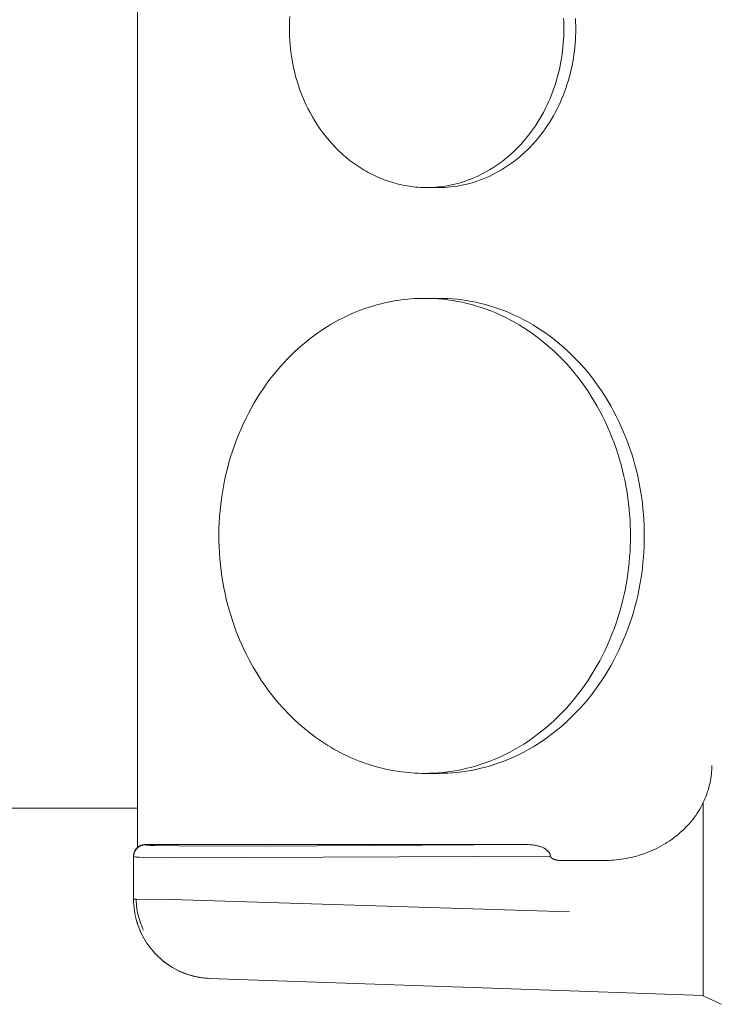
# Model space of a CAD drawing. Units: millimetres. Extents: x -1327 to 1947, y 3796 to 8679.
# Drawn here: x -652 to -608, y 6411 to 6473 of the extents above; entities that cross this region are included whole.
import ezdxf

# ---------------------------------------------------------------- set-up
doc = ezdxf.new("R2010")
doc.units = ezdxf.units.MM
doc.layers.add('Make2D$Visible$Curves$0', color=254, linetype='Continuous', lineweight=0, true_color=0xbebebe)

msp = doc.modelspace()

# ---------------------------------------------------------------- linework, layer by layer
at = {"layer": 'Make2D$Visible$Curves$0'}
for points in [[(-644.194, 6523.794), (-644.194, 6420.425)], [(-634.578, 6472.92), (-634.593, 6472.664), (-634.602, 6472.408), (-634.606, 6472.153), (-634.604, 6471.899), (-634.597, 6471.646), (-634.584, 6471.394), (-634.565, 6471.144), (-634.542, 6470.895), (-634.513, 6470.649), (-634.479, 6470.404), (-634.44, 6470.162), (-634.396, 6469.922), (-634.348, 6469.686), (-634.294, 6469.452), (-634.237, 6469.221), (-634.175, 6468.993), (-634.108, 6468.769), (-634.038, 6468.548), (-633.964, 6468.331), (-633.886, 6468.118), (-633.804, 6467.908), (-633.72, 6467.702), (-633.631, 6467.501), (-633.54, 6467.303), (-633.446, 6467.11)], [(-617.285, 6472.11), (-617.288, 6472.332), (-617.294, 6472.555), (-617.305, 6472.781)], [(-616.535, 6472.11), (-616.537, 6472.332), (-616.544, 6472.555), (-616.555, 6472.781)], [(-625.946, 6462.11), (-625.753, 6462.112), (-625.56, 6462.12), (-625.364, 6462.132), (-625.168, 6462.15), (-624.97, 6462.173), (-624.771, 6462.202), (-624.571, 6462.237), (-624.37, 6462.277), (-624.169, 6462.322), (-623.967, 6462.374), (-623.765, 6462.432), (-623.563, 6462.496), (-623.361, 6462.565), (-623.159, 6462.641), (-622.958, 6462.723), (-622.758, 6462.812), (-622.559, 6462.906), (-622.36, 6463.007), (-622.163, 6463.114), (-621.968, 6463.227), (-621.775, 6463.346), (-621.583, 6463.471), (-621.394, 6463.602), (-621.207, 6463.74), (-621.022, 6463.883), (-620.841, 6464.032), (-620.662, 6464.186), (-620.487, 6464.346), (-620.315, 6464.512), (-620.147, 6464.682), (-619.983, 6464.858), (-619.822, 6465.039), (-619.666, 6465.224), (-619.513, 6465.414), (-619.366, 6465.608), (-619.222, 6465.807), (-619.084, 6466.009), (-618.95, 6466.215), (-618.821, 6466.425), (-618.697, 6466.638), (-618.578, 6466.853), (-618.465, 6467.072), (-618.356, 6467.293), (-618.253, 6467.517), (-618.155, 6467.742), (-618.063, 6467.97), (-617.975, 6468.198), (-617.894, 6468.429), (-617.817, 6468.66), (-617.746, 6468.892), (-617.68, 6469.125), (-617.62, 6469.358), (-617.565, 6469.591), (-617.515, 6469.825), (-617.47, 6470.058), (-617.43, 6470.29), (-617.395, 6470.522), (-617.366, 6470.753), (-617.341, 6470.983), (-617.32, 6471.211), (-617.305, 6471.438), (-617.294, 6471.664), (-617.288, 6471.888), (-617.285, 6472.11)], [(-625.195, 6462.11), (-625.003, 6462.112), (-624.809, 6462.12), (-624.614, 6462.132), (-624.417, 6462.15), (-624.219, 6462.173), (-624.02, 6462.202), (-623.82, 6462.237), (-623.619, 6462.277), (-623.418, 6462.322), (-623.216, 6462.374), (-623.014, 6462.432), (-622.812, 6462.496), (-622.61, 6462.565), (-622.409, 6462.641), (-622.208, 6462.723), (-622.008, 6462.812), (-621.808, 6462.906), (-621.61, 6463.007), (-621.413, 6463.114), (-621.218, 6463.227), (-621.024, 6463.346), (-620.833, 6463.471), (-620.643, 6463.602), (-620.456, 6463.74), (-620.272, 6463.883), (-620.091, 6464.032), (-619.912, 6464.186), (-619.737, 6464.346), (-619.565, 6464.512), (-619.397, 6464.682), (-619.232, 6464.858), (-619.072, 6465.039), (-618.915, 6465.224), (-618.763, 6465.414), (-618.615, 6465.608), (-618.472, 6465.807), (-618.333, 6466.009), (-618.2, 6466.215), (-618.071, 6466.425), (-617.947, 6466.638), (-617.828, 6466.853), (-617.714, 6467.072), (-617.606, 6467.293), (-617.503, 6467.517), (-617.405, 6467.742), (-617.312, 6467.97), (-617.225, 6468.198), (-617.143, 6468.429), (-617.067, 6468.66), (-616.996, 6468.892), (-616.93, 6469.125), (-616.869, 6469.358), (-616.814, 6469.591), (-616.764, 6469.825), (-616.719, 6470.058), (-616.68, 6470.29), (-616.645, 6470.522), (-616.615, 6470.753), (-616.59, 6470.983), (-616.57, 6471.211), (-616.555, 6471.438), (-616.544, 6471.664), (-616.537, 6471.888), (-616.535, 6472.11)], [(-633.446, 6467.11), (-633.306, 6466.84), (-633.158, 6466.574), (-633.002, 6466.312), (-632.837, 6466.053), (-632.664, 6465.8), (-632.483, 6465.551), (-632.294, 6465.308), (-632.097, 6465.071), (-631.893, 6464.841), (-631.681, 6464.617), (-631.463, 6464.402), (-631.237, 6464.194), (-631.006, 6463.994), (-630.768, 6463.803), (-630.647, 6463.711), (-630.525, 6463.622), (-630.401, 6463.534), (-630.276, 6463.449), (-630.15, 6463.367), (-630.022, 6463.287), (-629.894, 6463.209), (-629.764, 6463.134), (-629.634, 6463.062), (-629.502, 6462.992), (-629.37, 6462.925), (-629.237, 6462.86), (-629.103, 6462.798), (-628.968, 6462.738), (-628.833, 6462.682), (-628.697, 6462.628), (-628.561, 6462.576), (-628.424, 6462.528), (-628.287, 6462.482), (-628.149, 6462.439), (-628.011, 6462.398), (-627.873, 6462.36), (-627.735, 6462.325), (-627.596, 6462.293), (-627.458, 6462.263), (-627.319, 6462.236), (-627.181, 6462.212), (-627.042, 6462.19), (-626.904, 6462.171), (-626.766, 6462.155), (-626.628, 6462.141), (-626.491, 6462.13), (-626.354, 6462.121), (-626.217, 6462.115), (-626.081, 6462.111), (-625.946, 6462.11)], [(-625.195, 6462.11), (-625.946, 6462.11)], [(-625.57, 6462.119), (-625.383, 6462.112), (-625.195, 6462.11)], [(-626.069, 6455.11), (-626.28, 6455.108), (-626.491, 6455.102), (-626.702, 6455.092), (-626.913, 6455.078), (-627.124, 6455.06), (-627.335, 6455.038), (-627.547, 6455.012), (-627.758, 6454.982), (-627.969, 6454.948), (-628.179, 6454.91), (-628.39, 6454.868), (-628.599, 6454.822), (-628.808, 6454.772), (-629.017, 6454.718), (-629.225, 6454.66), (-629.432, 6454.599), (-629.638, 6454.533), (-629.843, 6454.463), (-630.047, 6454.389), (-630.249, 6454.312), (-630.451, 6454.231), (-630.651, 6454.146), (-630.85, 6454.057), (-631.047, 6453.965), (-631.243, 6453.869), (-631.437, 6453.769), (-631.63, 6453.666), (-631.821, 6453.559), (-632.01, 6453.45), (-632.197, 6453.336), (-632.565, 6453.1)], [(-613.079, 6440.11), (-613.082, 6440.443), (-613.092, 6440.778), (-613.108, 6441.117), (-613.132, 6441.457), (-613.162, 6441.8), (-613.199, 6442.145), (-613.244, 6442.491), (-613.296, 6442.839), (-613.356, 6443.188), (-613.423, 6443.537), (-613.498, 6443.887), (-613.581, 6444.237), (-613.671, 6444.587), (-613.77, 6444.936), (-613.877, 6445.284), (-613.991, 6445.631), (-614.114, 6445.976), (-614.245, 6446.32), (-614.384, 6446.661), (-614.53, 6446.999), (-614.685, 6447.334), (-614.848, 6447.666), (-615.018, 6447.994), (-615.197, 6448.318), (-615.382, 6448.637), (-615.576, 6448.951), (-615.776, 6449.261), (-615.984, 6449.564), (-616.199, 6449.862), (-616.421, 6450.153), (-616.649, 6450.438), (-616.884, 6450.716), (-617.125, 6450.987), (-617.371, 6451.251), (-617.624, 6451.507), (-617.882, 6451.755), (-618.145, 6451.995), (-618.412, 6452.227), (-618.685, 6452.45), (-618.961, 6452.665), (-619.241, 6452.87), (-619.525, 6453.067), (-619.813, 6453.255), (-620.103, 6453.434), (-620.396, 6453.603), (-620.691, 6453.764), (-620.989, 6453.915), (-621.288, 6454.056), (-621.588, 6454.189), (-621.89, 6454.312), (-622.192, 6454.426), (-622.495, 6454.531), (-622.798, 6454.626), (-623.101, 6454.713), (-623.404, 6454.79), (-623.706, 6454.859), (-624.007, 6454.919), (-624.307, 6454.971), (-624.605, 6455.014), (-624.902, 6455.049), (-625.197, 6455.076), (-625.49, 6455.095), (-625.781, 6455.106), (-626.069, 6455.11)], [(-626.069, 6455.11), (-625.195, 6455.11)], [(-625.195, 6455.11), (-625.414, 6455.108), (-625.632, 6455.101)], [(-612.205, 6440.11), (-612.208, 6440.443), (-612.218, 6440.778), (-612.234, 6441.117), (-612.257, 6441.457), (-612.288, 6441.8), (-612.325, 6442.145), (-612.37, 6442.491), (-612.422, 6442.839), (-612.481, 6443.188), (-612.549, 6443.537), (-612.624, 6443.887), (-612.706, 6444.237), (-612.797, 6444.587), (-612.896, 6444.936), (-613.002, 6445.284), (-613.117, 6445.631), (-613.24, 6445.976), (-613.371, 6446.32), (-613.509, 6446.661), (-613.656, 6446.999), (-613.811, 6447.334), (-613.974, 6447.666), (-614.144, 6447.994), (-614.322, 6448.318), (-614.508, 6448.637), (-614.702, 6448.951), (-614.902, 6449.261), (-615.11, 6449.564), (-615.325, 6449.862), (-615.547, 6450.153), (-615.775, 6450.438), (-616.01, 6450.716), (-616.251, 6450.987), (-616.497, 6451.251), (-616.75, 6451.507), (-617.008, 6451.755), (-617.27, 6451.995), (-617.538, 6452.227), (-617.81, 6452.45), (-618.087, 6452.665), (-618.367, 6452.87), (-618.651, 6453.067), (-618.939, 6453.255), (-619.229, 6453.434), (-619.522, 6453.603), (-619.817, 6453.764), (-620.115, 6453.915), (-620.414, 6454.056), (-620.714, 6454.189), (-621.016, 6454.312), (-621.318, 6454.426), (-621.621, 6454.531), (-621.924, 6454.626), (-622.227, 6454.713), (-622.53, 6454.79), (-622.832, 6454.859), (-623.133, 6454.919), (-623.433, 6454.971), (-623.731, 6455.014), (-624.028, 6455.049), (-624.323, 6455.076), (-624.616, 6455.095), (-624.907, 6455.106), (-625.195, 6455.11)], [(-632.565, 6453.1), (-632.813, 6452.93), (-633.06, 6452.753), (-633.305, 6452.567), (-633.549, 6452.374), (-633.791, 6452.172), (-634.031, 6451.962), (-634.269, 6451.744), (-634.503, 6451.518), (-634.735, 6451.285), (-634.964, 6451.043), (-635.188, 6450.793), (-635.409, 6450.535), (-635.626, 6450.269), (-635.839, 6449.996), (-636.047, 6449.715), (-636.25, 6449.427), (-636.447, 6449.132), (-636.639, 6448.829), (-636.826, 6448.52), (-637.006, 6448.204), (-637.18, 6447.882), (-637.348, 6447.553), (-637.508, 6447.219), (-637.662, 6446.878), (-637.809, 6446.533), (-637.948, 6446.182), (-638.079, 6445.827), (-638.203, 6445.468), (-638.319, 6445.104), (-638.426, 6444.736), (-638.526, 6444.366), (-638.617, 6443.992), (-638.7, 6443.616), (-638.774, 6443.237), (-638.84, 6442.857), (-638.897, 6442.475), (-638.946, 6442.092), (-638.986, 6441.708), (-639.017, 6441.324), (-639.04, 6440.941), (-639.054, 6440.557), (-639.06, 6440.175), (-639.057, 6439.794), (-639.046, 6439.414), (-639.027, 6439.036), (-638.999, 6438.661), (-638.964, 6438.288), (-638.92, 6437.918), (-638.87, 6437.551), (-638.811, 6437.188), (-638.745, 6436.829), (-638.672, 6436.474), (-638.593, 6436.123), (-638.506, 6435.776), (-638.413, 6435.435), (-638.314, 6435.099), (-638.208, 6434.767), (-638.097, 6434.442), (-637.98, 6434.122), (-637.858, 6433.807), (-637.73, 6433.499), (-637.598, 6433.196), (-637.461, 6432.9), (-637.319, 6432.61)], [(-626.069, 6425.11), (-625.781, 6425.113), (-625.49, 6425.125), (-625.197, 6425.144), (-624.902, 6425.17), (-624.605, 6425.205), (-624.307, 6425.248), (-624.007, 6425.3), (-623.706, 6425.36), (-623.404, 6425.429), (-623.101, 6425.507), (-622.798, 6425.593), (-622.495, 6425.689), (-622.192, 6425.793), (-621.89, 6425.907), (-621.588, 6426.03), (-621.288, 6426.163), (-620.989, 6426.305), (-620.691, 6426.456), (-620.396, 6426.616), (-620.103, 6426.785), (-619.813, 6426.964), (-619.525, 6427.152), (-619.241, 6427.349), (-618.961, 6427.555), (-618.685, 6427.769), (-618.412, 6427.993), (-618.145, 6428.224), (-617.882, 6428.464), (-617.624, 6428.712), (-617.371, 6428.968), (-617.125, 6429.232), (-616.884, 6429.503), (-616.649, 6429.781), (-616.421, 6430.066), (-616.199, 6430.358), (-615.984, 6430.655), (-615.776, 6430.959), (-615.576, 6431.268), (-615.382, 6431.582), (-615.197, 6431.902), (-615.018, 6432.225), (-614.848, 6432.553), (-614.685, 6432.885), (-614.53, 6433.22), (-614.384, 6433.559), (-614.245, 6433.9), (-614.114, 6434.243), (-613.991, 6434.588), (-613.877, 6434.935), (-613.77, 6435.283), (-613.671, 6435.633), (-613.581, 6435.982), (-613.498, 6436.332), (-613.423, 6436.682), (-613.356, 6437.032), (-613.296, 6437.38), (-613.244, 6437.728), (-613.199, 6438.074), (-613.162, 6438.419), (-613.132, 6438.762), (-613.108, 6439.103), (-613.092, 6439.441), (-613.082, 6439.777), (-613.079, 6440.11)], [(-625.195, 6425.11), (-624.907, 6425.113), (-624.616, 6425.125), (-624.323, 6425.144), (-624.028, 6425.17), (-623.731, 6425.205), (-623.433, 6425.248), (-623.133, 6425.3), (-622.832, 6425.36), (-622.53, 6425.429), (-622.227, 6425.507), (-621.924, 6425.593), (-621.621, 6425.689), (-621.318, 6425.793), (-621.016, 6425.907), (-620.714, 6426.03), (-620.414, 6426.163), (-620.115, 6426.305), (-619.817, 6426.456), (-619.522, 6426.616), (-619.229, 6426.785), (-618.939, 6426.964), (-618.651, 6427.152), (-618.367, 6427.349), (-618.087, 6427.555), (-617.81, 6427.769), (-617.538, 6427.993), (-617.27, 6428.224), (-617.008, 6428.464), (-616.75, 6428.712), (-616.497, 6428.968), (-616.251, 6429.232), (-616.01, 6429.503), (-615.775, 6429.781), (-615.547, 6430.066), (-615.325, 6430.358), (-615.11, 6430.655), (-614.902, 6430.959), (-614.702, 6431.268), (-614.508, 6431.582), (-614.322, 6431.902), (-614.144, 6432.225), (-613.974, 6432.553), (-613.811, 6432.885), (-613.656, 6433.22), (-613.509, 6433.559), (-613.371, 6433.9), (-613.24, 6434.243), (-613.117, 6434.588), (-613.002, 6434.935), (-612.896, 6435.283), (-612.797, 6435.633), (-612.706, 6435.982), (-612.624, 6436.332), (-612.549, 6436.682), (-612.481, 6437.032), (-612.422, 6437.38), (-612.37, 6437.728), (-612.325, 6438.074), (-612.288, 6438.419), (-612.257, 6438.762), (-612.234, 6439.103), (-612.218, 6439.441), (-612.208, 6439.777), (-612.205, 6440.11)], [(-637.319, 6432.61), (-637.11, 6432.206), (-636.888, 6431.807), (-636.654, 6431.413), (-636.407, 6431.025), (-636.147, 6430.645), (-635.876, 6430.272), (-635.592, 6429.907), (-635.297, 6429.552), (-634.99, 6429.206), (-634.673, 6428.871), (-634.345, 6428.547), (-634.007, 6428.236), (-633.66, 6427.936), (-633.303, 6427.65), (-633.121, 6427.512), (-632.938, 6427.378), (-632.752, 6427.247), (-632.565, 6427.119), (-632.375, 6426.996), (-632.184, 6426.875), (-631.992, 6426.759), (-631.797, 6426.647), (-631.602, 6426.538), (-631.404, 6426.433), (-631.206, 6426.332), (-631.006, 6426.235), (-630.805, 6426.142), (-630.603, 6426.053), (-630.4, 6425.968), (-630.197, 6425.887), (-629.992, 6425.81), (-629.787, 6425.737), (-629.581, 6425.668), (-629.374, 6425.603), (-629.167, 6425.542), (-628.96, 6425.486), (-628.753, 6425.433), (-628.545, 6425.385), (-628.337, 6425.34), (-628.13, 6425.299), (-627.922, 6425.263), (-627.714, 6425.23), (-627.507, 6425.202), (-627.3, 6425.177), (-627.094, 6425.156), (-626.887, 6425.139), (-626.682, 6425.126), (-626.477, 6425.117), (-626.273, 6425.111), (-626.069, 6425.11)], [(-625.195, 6425.11), (-626.069, 6425.11)], [(-625.632, 6425.118), (-625.414, 6425.112), (-625.195, 6425.11)], [(-607.944, 6425.61), (-607.946, 6425.476), (-607.951, 6425.342), (-607.959, 6425.207), (-607.971, 6425.071), (-607.987, 6424.933), (-608.007, 6424.795), (-608.03, 6424.657), (-608.057, 6424.518), (-608.089, 6424.378), (-608.124, 6424.239), (-608.163, 6424.099), (-608.206, 6423.959), (-608.254, 6423.819), (-608.305, 6423.679), (-608.361, 6423.54), (-608.421, 6423.401), (-608.485, 6423.263), (-608.553, 6423.126), (-608.626, 6422.989), (-608.703, 6422.854), (-608.784, 6422.72), (-608.869, 6422.587), (-608.958, 6422.456), (-609.051, 6422.326), (-609.148, 6422.199), (-609.249, 6422.073), (-609.354, 6421.949), (-609.463, 6421.828), (-609.575, 6421.709), (-609.691, 6421.592), (-609.81, 6421.478), (-609.933, 6421.367), (-610.059, 6421.259), (-610.188, 6421.153), (-610.32, 6421.051), (-610.455, 6420.952), (-610.592, 6420.856), (-610.732, 6420.763), (-610.874, 6420.674), (-611.019, 6420.588), (-611.166, 6420.505), (-611.314, 6420.427), (-611.464, 6420.351), (-611.616, 6420.28), (-611.769, 6420.212), (-611.924, 6420.148), (-612.079, 6420.088), (-612.235, 6420.031), (-612.393, 6419.978), (-612.55, 6419.929), (-612.708, 6419.883), (-612.867, 6419.841), (-613.025, 6419.803), (-613.183, 6419.768), (-613.342, 6419.737), (-613.5, 6419.71), (-613.657, 6419.686), (-613.814, 6419.665), (-613.97, 6419.648), (-614.125, 6419.634), (-614.279, 6419.623), (-614.433, 6419.616), (-614.585, 6419.611), (-614.735, 6419.61)], [(-608.487, 6423.26), (-608.487, 6415.54)], [(-644.444, 6419.852), (-644.444, 6419.878), (-644.442, 6419.904), (-644.44, 6419.929), (-644.437, 6419.955), (-644.433, 6419.981), (-644.428, 6420.006), (-644.422, 6420.032), (-644.415, 6420.057), (-644.408, 6420.082), (-644.399, 6420.106), (-644.39, 6420.13), (-644.38, 6420.154), (-644.369, 6420.178), (-644.358, 6420.201), (-644.345, 6420.224), (-644.332, 6420.246), (-644.318, 6420.268), (-644.303, 6420.289), (-644.288, 6420.31), (-644.271, 6420.33), (-644.254, 6420.35), (-644.237, 6420.369), (-644.219, 6420.388), (-644.2, 6420.405), (-644.18, 6420.423), (-644.16, 6420.439), (-644.14, 6420.455), (-644.118, 6420.47), (-644.097, 6420.484), (-644.075, 6420.498), (-644.052, 6420.511), (-644.029, 6420.523), (-644.006, 6420.534), (-643.982, 6420.544), (-643.958, 6420.554), (-643.933, 6420.562), (-643.908, 6420.57), (-643.883, 6420.577), (-643.858, 6420.583), (-643.833, 6420.589), (-643.807, 6420.593), (-643.781, 6420.596), (-643.756, 6420.599), (-643.73, 6420.601), (-643.704, 6420.601)], [(-644.194, 6420.425), (-644.212, 6420.408), (-644.23, 6420.391), (-644.248, 6420.373), (-644.264, 6420.354), (-644.28, 6420.335), (-644.296, 6420.315), (-644.31, 6420.295), (-644.324, 6420.274), (-644.338, 6420.253), (-644.35, 6420.231), (-644.362, 6420.209), (-644.373, 6420.187), (-644.383, 6420.164), (-644.393, 6420.141), (-644.402, 6420.118), (-644.409, 6420.094), (-644.417, 6420.07), (-644.423, 6420.046), (-644.428, 6420.021), (-644.433, 6419.997), (-644.437, 6419.972), (-644.44, 6419.947), (-644.442, 6419.923), (-644.443, 6419.898)], [(-644.194, 6420.425), (-644.175, 6420.442), (-644.155, 6420.457), (-644.134, 6420.473), (-644.113, 6420.487), (-644.092, 6420.501), (-644.07, 6420.514), (-644.047, 6420.526), (-644.024, 6420.537), (-644.001, 6420.548), (-643.978, 6420.558), (-643.954, 6420.567), (-643.93, 6420.575), (-643.905, 6420.582), (-643.881, 6420.589), (-643.856, 6420.594), (-643.831, 6420.599), (-643.805, 6420.603), (-643.78, 6420.606), (-643.755, 6420.608), (-643.729, 6420.609), (-643.704, 6420.61)], [(-643.704, 6420.61), (-643.704, 6420.601)], [(-619.621, 6420.61), (-643.704, 6420.61)], [(-643.704, 6420.601), (-643.704, 6420.601), (-643.704, 6420.601), (-643.704, 6420.6), (-643.703, 6420.6), (-643.703, 6420.599), (-643.703, 6420.599), (-643.702, 6420.598), (-643.702, 6420.598), (-643.701, 6420.597), (-643.7, 6420.597), (-643.7, 6420.597), (-643.699, 6420.596), (-643.698, 6420.596), (-643.697, 6420.595), (-643.696, 6420.595), (-643.695, 6420.594), (-643.694, 6420.594), (-643.692, 6420.593), (-643.69, 6420.593), (-643.687, 6420.592), (-643.683, 6420.591), (-643.68, 6420.59), (-643.676, 6420.589), (-643.668, 6420.587), (-643.658, 6420.586), (-643.647, 6420.584), (-643.622, 6420.581), (-643.558, 6420.574), (-643.376, 6420.562), (-643.125, 6420.552), (-641.588, 6420.528)], [(-641.588, 6420.528), (-636.135, 6420.514)], [(-636.135, 6420.514), (-619.621, 6420.61)], [(-619.621, 6420.61), (-619.513, 6420.608), (-619.404, 6420.603), (-619.35, 6420.599), (-619.296, 6420.594), (-619.242, 6420.587), (-619.188, 6420.58), (-619.134, 6420.572), (-619.08, 6420.563), (-619.027, 6420.552), (-618.974, 6420.541), (-618.921, 6420.528), (-618.868, 6420.513), (-618.816, 6420.498), (-618.764, 6420.481)], [(-618.764, 6420.481), (-618.714, 6420.464), (-618.664, 6420.444), (-618.616, 6420.423), (-618.568, 6420.401), (-618.521, 6420.377)], [(-618.521, 6420.377), (-618.495, 6420.363), (-618.47, 6420.348), (-618.445, 6420.333), (-618.42, 6420.316), (-618.396, 6420.299), (-618.373, 6420.282), (-618.35, 6420.263), (-618.328, 6420.244), (-618.307, 6420.224), (-618.286, 6420.203), (-618.266, 6420.181), (-618.246, 6420.159)], [(-618.246, 6420.159), (-618.236, 6420.146), (-618.226, 6420.132), (-618.216, 6420.118), (-618.206, 6420.104), (-618.198, 6420.089), (-618.189, 6420.074), (-618.181, 6420.059), (-618.174, 6420.043)], [(-618.174, 6420.043), (-618.169, 6420.031), (-618.164, 6420.018), (-618.159, 6420.005), (-618.155, 6419.991), (-618.151, 6419.978), (-618.148, 6419.965), (-618.145, 6419.951), (-618.142, 6419.937), (-618.14, 6419.923), (-618.139, 6419.91)], [(-642.052, 6419.778), (-643.818, 6419.803), (-644.09, 6419.814), (-644.286, 6419.825), (-644.355, 6419.831), (-644.382, 6419.835), (-644.394, 6419.836), (-644.404, 6419.838), (-644.414, 6419.84), (-644.422, 6419.841), (-644.425, 6419.842), (-644.428, 6419.843), (-644.431, 6419.844), (-644.433, 6419.844), (-644.434, 6419.845), (-644.435, 6419.845), (-644.436, 6419.846), (-644.437, 6419.846), (-644.438, 6419.846), (-644.439, 6419.847), (-644.439, 6419.847), (-644.44, 6419.847), (-644.44, 6419.847), (-644.44, 6419.848), (-644.441, 6419.848), (-644.441, 6419.848), (-644.442, 6419.848), (-644.442, 6419.848), (-644.442, 6419.849), (-644.442, 6419.849), (-644.442, 6419.849), (-644.442, 6419.849), (-644.443, 6419.849), (-644.443, 6419.849), (-644.443, 6419.849), (-644.443, 6419.849), (-644.443, 6419.85), (-644.443, 6419.85), (-644.443, 6419.85), (-644.443, 6419.85), (-644.443, 6419.85), (-644.443, 6419.85), (-644.444, 6419.85), (-644.444, 6419.85), (-644.444, 6419.85), (-644.444, 6419.851), (-644.444, 6419.851), (-644.444, 6419.851), (-644.444, 6419.851), (-644.444, 6419.851), (-644.444, 6419.851), (-644.444, 6419.851), (-644.444, 6419.851), (-644.444, 6419.851), (-644.444, 6419.852), (-644.444, 6419.852), (-644.444, 6419.852)], [(-644.444, 6417.156), (-644.444, 6419.85)], [(-618.133, 6419.877), (-642.052, 6419.778)], [(-618.139, 6419.91), (-618.133, 6419.877)], [(-617.473, 6419.61), (-617.5, 6419.61), (-617.526, 6419.611), (-617.553, 6419.612), (-617.58, 6419.614), (-617.607, 6419.616), (-617.634, 6419.619), (-617.662, 6419.622), (-617.689, 6419.626), (-617.716, 6419.631), (-617.743, 6419.636), (-617.77, 6419.642), (-617.796, 6419.648), (-617.822, 6419.655), (-617.848, 6419.663), (-617.874, 6419.671), (-617.898, 6419.68), (-617.92, 6419.688), (-617.94, 6419.697), (-617.96, 6419.706), (-617.97, 6419.711), (-617.98, 6419.716), (-617.99, 6419.722), (-618, 6419.727), (-618.009, 6419.733), (-618.019, 6419.739), (-618.028, 6419.745), (-618.037, 6419.752), (-618.046, 6419.759), (-618.055, 6419.766), (-618.062, 6419.771), (-618.068, 6419.777), (-618.074, 6419.783), (-618.08, 6419.789), (-618.086, 6419.795), (-618.092, 6419.801), (-618.095, 6419.805), (-618.098, 6419.808), (-618.1, 6419.811), (-618.103, 6419.815), (-618.106, 6419.818), (-618.108, 6419.822), (-618.111, 6419.826), (-618.113, 6419.829), (-618.115, 6419.833), (-618.117, 6419.837), (-618.119, 6419.84), (-618.121, 6419.844), (-618.123, 6419.848), (-618.125, 6419.852), (-618.127, 6419.856), (-618.128, 6419.86), (-618.13, 6419.864), (-618.131, 6419.869), (-618.132, 6419.873), (-618.133, 6419.877)], [(-615.377, 6419.61), (-617.473, 6419.61)], [(-614.735, 6419.61), (-615.377, 6419.61)], [(-639.619, 6412.159), (-639.789, 6412.168), (-639.959, 6412.183), (-640.128, 6412.203), (-640.297, 6412.23), (-640.465, 6412.262), (-640.631, 6412.299), (-640.796, 6412.343), (-640.96, 6412.392), (-641.121, 6412.446), (-641.281, 6412.506), (-641.439, 6412.571), (-641.594, 6412.642), (-641.747, 6412.718), (-641.897, 6412.799), (-642.044, 6412.886), (-642.188, 6412.977), (-642.329, 6413.073), (-642.467, 6413.174), (-642.601, 6413.279), (-642.732, 6413.389), (-642.858, 6413.504), (-642.981, 6413.622), (-643.099, 6413.745), (-643.214, 6413.872), (-643.324, 6414.002), (-643.429, 6414.136), (-643.53, 6414.274), (-643.626, 6414.415), (-643.717, 6414.56), (-643.803, 6414.707), (-643.884, 6414.857), (-643.96, 6415.01), (-644.03, 6415.165), (-644.096, 6415.323), (-644.156, 6415.483), (-644.21, 6415.645), (-644.259, 6415.808), (-644.302, 6415.973), (-644.34, 6416.14), (-644.371, 6416.307), (-644.397, 6416.476), (-644.418, 6416.645), (-644.432, 6416.815), (-644.441, 6416.986), (-644.444, 6417.156)], [(-644.444, 6417.156), (-642.052, 6417.137)], [(-644.153, 6415.483), (-644.208, 6415.645), (-644.257, 6415.808), (-644.3, 6415.973), (-644.337, 6416.14), (-644.369, 6416.307), (-644.396, 6416.476), (-644.416, 6416.645), (-644.431, 6416.815), (-644.441, 6416.986), (-644.444, 6417.156)], [(-644.279, 6417.156), (-644.444, 6417.156)], [(-644.279, 6417.155), (-644.276, 6417.011), (-644.268, 6416.867), (-644.255, 6416.723), (-644.238, 6416.58), (-644.216, 6416.438), (-644.189, 6416.296), (-644.157, 6416.155), (-644.121, 6416.016), (-644.081, 6415.878), (-644.036, 6415.741), (-643.986, 6415.605), (-643.932, 6415.472), (-643.874, 6415.34), (-643.811, 6415.21)], [(-642.052, 6417.137), (-616.937, 6416.364)], [(-643.899, 6414.887), (-643.97, 6415.033), (-644.036, 6415.181), (-644.097, 6415.331), (-644.153, 6415.483)], [(-608.487, 6415.54), (-608.487, 6411.054)], [(-641.011, 6412.404), (-641.164, 6412.458), (-641.315, 6412.516), (-641.465, 6412.579), (-641.612, 6412.647), (-641.756, 6412.72), (-641.899, 6412.798), (-642.038, 6412.88), (-642.175, 6412.966), (-642.309, 6413.058), (-642.44, 6413.153), (-642.568, 6413.253)], [(-641.098, 6412.431), (-641.255, 6412.49), (-641.41, 6412.553), (-641.564, 6412.622), (-641.714, 6412.697), (-641.862, 6412.776), (-642.008, 6412.86), (-642.15, 6412.949), (-642.289, 6413.043), (-642.426, 6413.142), (-642.558, 6413.245)], [(-639.619, 6412.159), (-639.786, 6412.167), (-639.953, 6412.181), (-640.12, 6412.2), (-640.286, 6412.225), (-640.451, 6412.255), (-640.614, 6412.291), (-640.777, 6412.332), (-640.938, 6412.379), (-641.098, 6412.431)], [(-641.011, 6412.404), (-640.902, 6412.37)], [(-640.902, 6412.37), (-640.738, 6412.324), (-640.572, 6412.283), (-640.405, 6412.248), (-640.237, 6412.218), (-640.067, 6412.194), (-639.897, 6412.176), (-639.727, 6412.164)], [(-639.066, 6412.14), (-639.619, 6412.159)], [(-616.937, 6411.367), (-639.066, 6412.14)], [(-608.487, 6411.072), (-616.937, 6411.367)], [(-608.487, 6411.054), (-607.351, 6410.524)]]:
    msp.add_lwpolyline(points, dxfattribs=at)
at = {"layer": 'Make2D$Visible$Curves$0', "color": 126, "true_color": 0x008060}
msp.add_lwpolyline([(-667.649, 6422.903), (-644.194, 6422.903)], dxfattribs=at)

doc.saveas('drawing.dxf')
